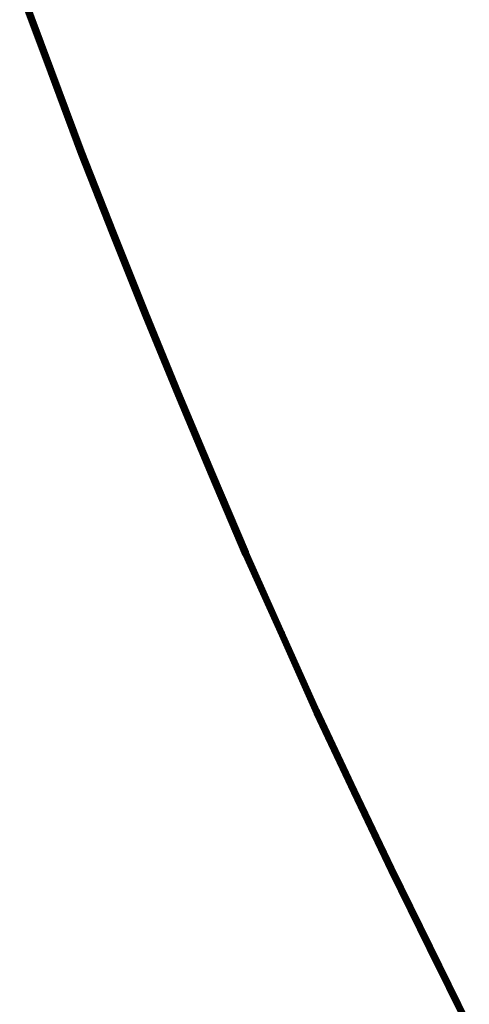
# Model space of a CAD drawing. Units: inches. Extents: x 1.2 to 32.5, y -10.1 to 54.2.
# Drawn here: x 21.5 to 23.4, y 10.2 to 14.5 of the extents above; entities that cross this region are included whole.
import ezdxf

# ---------------------------------------------------------------- set-up
doc = ezdxf.new("R2010")
doc.units = ezdxf.units.IN
doc.header["$MEASUREMENT"] = 0
doc.layers.add('Layer 1', color=7, linetype='Continuous')

# ---------------------------------------------------------------- blocks, each defined once
blk = doc.blocks.new('block 3')
at = {"layer": 'Layer 1', "color": 7, "lineweight": 158, "true_color": 0xffffff}
for points in [[(21.5202, 14.5804), (21.5303, 14.5804), (21.6596, 14.237), (21.6596, 14.2273), (21.6497, 14.2273), (21.5202, 14.5706)], [(21.6497, 14.237), (21.6596, 14.237), (21.789, 13.8887), (21.789, 13.8789), (21.779, 13.8789), (21.6497, 14.2273)], [(21.779, 13.8887), (21.789, 13.8887), (21.9236, 13.5453), (21.9236, 13.5354), (21.9138, 13.5354), (21.779, 13.8789)], [(21.9138, 13.5453), (21.9236, 13.5453), (22.0628, 13.197), (22.0628, 13.1871), (22.0528, 13.1871), (21.9138, 13.5354)], [(22.0528, 13.197), (22.0628, 13.197), (22.2023, 12.8587), (22.2023, 12.8487), (22.1924, 12.8487), (22.0528, 13.1871)], [(22.1924, 12.8587), (22.2023, 12.8587), (22.3467, 12.5151), (22.3467, 12.5053), (22.3366, 12.5053), (22.1924, 12.8487)], [(22.3366, 12.5151), (22.3467, 12.5151), (22.4908, 12.1767), (22.4908, 12.1666), (22.4808, 12.1666), (22.3366, 12.5053)], [(22.4808, 12.1767), (22.4908, 12.1767), (22.6452, 11.8331), (22.6452, 11.8234), (22.6353, 11.8234), (22.4808, 12.1666)], [(22.6353, 11.8331), (22.6452, 11.8331), (22.7946, 11.4998), (22.7946, 11.4897), (22.7845, 11.4897), (22.6353, 11.8234)], [(22.7845, 11.4998), (22.7946, 11.4998), (22.9538, 11.1611), (22.9538, 11.1514), (22.9439, 11.1514), (22.7845, 11.4897)], [(22.9439, 11.1611), (22.9538, 11.1611), (23.1128, 10.8279), (23.1128, 10.8181), (23.103, 10.8181), (22.9439, 11.1514)], [(23.103, 10.8279), (23.1128, 10.8279), (23.2773, 10.4944), (23.2773, 10.4844), (23.2673, 10.4844), (23.103, 10.8181)], [(23.2673, 10.4944), (23.2773, 10.4944), (23.4413, 10.1611), (23.4413, 10.1511), (23.4314, 10.1511), (23.2673, 10.4844)]]:
    blk.add_lwpolyline(points, dxfattribs=at)
blk = doc.blocks.new('block 2')
at = {"layer": 'Layer 1'}
blk.add_blockref('block 3', (0, 0), dxfattribs=at)

msp = doc.modelspace()

# ---------------------------------------------------------------- block references
at = {"layer": 'Layer 1'}
msp.add_blockref('block 2', (0, 0), dxfattribs=at)

doc.saveas('drawing.dxf')
